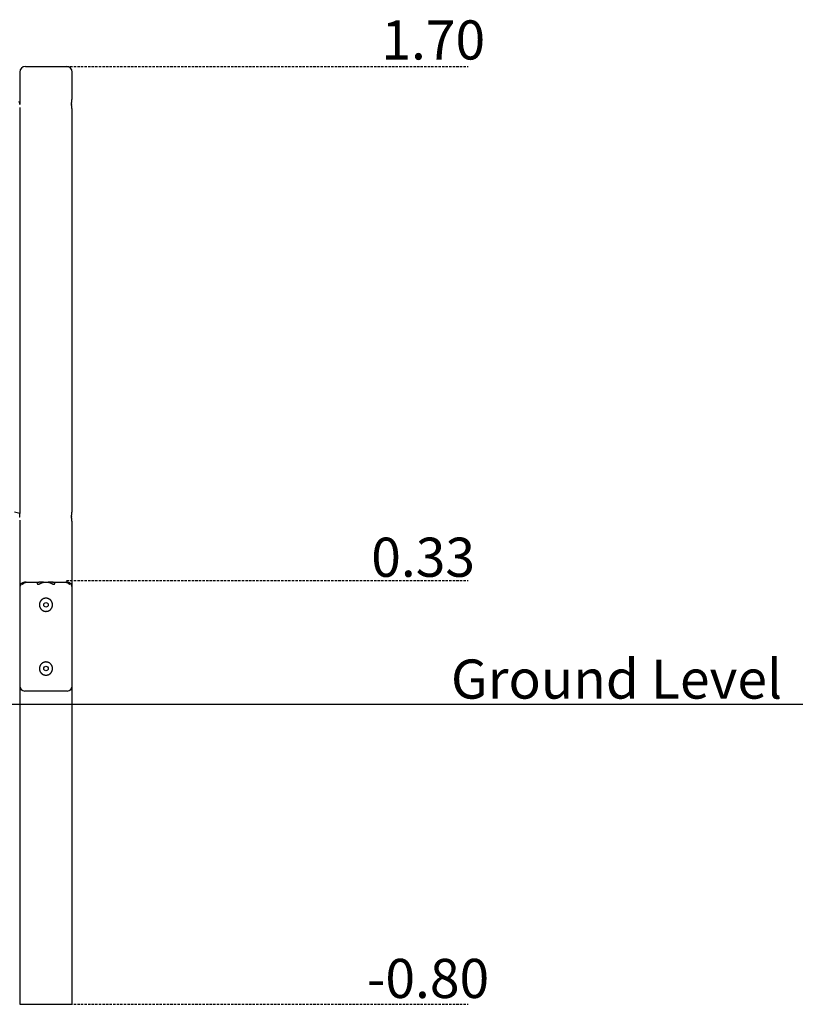
# Model space of a CAD drawing. Extents: x -9194 to 1827, y -1417 to 1996.
# Drawn here: x -2295 to -229, y -1417 to 1208 of the extents above; entities that cross this region are included whole.
import ezdxf

# ---------------------------------------------------------------- set-up
doc = ezdxf.new("R2010")
doc.units = 0
doc.linetypes.add('HIDDEN', pattern=[9.525, 6.35, -3.175])
doc.styles.add('ARIAL', font='ARIAL.TTF')

msp = doc.modelspace()

# ---------------------------------------------------------------- linework, layer by layer
at = {"color": 7, "linetype": 'Continuous'}
for p, q in [((-2280.3, 1082.9), (-2170.3, 1082.9)), ((-2295.3, 1067.9), (-2295.3, 988.9)), ((-2155.3, 997.9), (-2155.3, 1067.9)), ((-2297.3, 990.6), (-2294.9, 981.2)), ((-2295.3, 974), (-2295.3, -109.1)), ((-2157, 983.1), (-2157, 982.9)), ((-2157, 982.9), (-2156.9, 981.9)), ((-2155.3, -102.1), (-2155.3, 967.9)), ((-2295.3, -118.2), (-2295.3, -109.1)), ((-2295.3, -126.9), (-2295.3, -306.1)), ((-2157, -116.9), (-2157, -117.1)), ((-2157, -117.1), (-2156.9, -118.1)), ((-2155.3, -306.1), (-2155.3, -132.1)), ((-2295.3, -306.1), (-2295.3, -568.1)), ((-2281.3, -292.1), (-2281, -292.1)), ((-2278.5, -292.1), (-2281, -292.1)), ((-2278.5, -292.1), (-2243.1, -292.1)), ((-2232.4, -292.1), (-2243.1, -292.1)), ((-2231.5, -292.1), (-2232.4, -292.1)), ((-2231.5, -292.1), (-2219.2, -292.1)), ((-2218.3, -292.1), (-2219.2, -292.1)), ((-2207.6, -292.1), (-2218.3, -292.1)), ((-2207.6, -292.1), (-2172.2, -292.1)), ((-2169.7, -292.1), (-2172.2, -292.1)), ((-2169.7, -292.1), (-2169.3, -292.1)), ((-2168.4, -292.1), (-2169.3, -292.1)), ((-2155.3, -568.1), (-2155.3, -306.1)), ((-2295.3, -568.1), (-2295.3, -1417.1)), ((-2155.3, -1417.1), (-2155.3, -568.1)), ((-2225.3, -582.1), (-2281.3, -582.1)), ((-2169.3, -582.1), (-2225.3, -582.1)), ((-2295.3, -1417.1), (-2155.3, -1417.1))]:
    msp.add_line(p, q, dxfattribs=at)
at = {"linetype": 'HIDDEN'}
for p, q in [((-2170.3, 1082.9), (-1100.6, 1082.9)), ((-2170.3, -287.1), (-1100.6, -287.1)), ((-2170.3, -1417.1), (-1100.6, -1417.1))]:
    msp.add_line(p, q, dxfattribs=at)
msp.add_line((-9194.3, -617.1), (1826.9, -617.1))
at = {"color": 7, "linetype": 'Continuous'}
for points in [[(-2155.4, 967.9), (-2155.4, 967.9), (-2155.4, 967.9), (-2155.4, 967.9), (-2155.4, 967.9), (-2155.4, 967.9), (-2155.4, 968), (-2155.4, 968), (-2155.4, 968), (-2155.4, 968), (-2155.4, 968.1), (-2155.4, 968.1), (-2155.4, 968.2), (-2155.4, 968.2), (-2155.4, 968.3), (-2155.4, 968.4), (-2155.5, 968.4), (-2155.5, 968.5), (-2155.5, 968.6), (-2155.5, 968.7), (-2155.5, 968.8), (-2155.6, 968.9), (-2155.6, 969), (-2155.6, 969.2), (-2155.6, 969.3), (-2155.7, 969.4), (-2155.7, 969.5), (-2155.7, 969.7), (-2155.7, 969.8), (-2155.8, 970), (-2155.8, 970.2), (-2155.8, 970.3), (-2155.9, 970.5), (-2155.9, 970.7), (-2155.9, 970.9), (-2155.9, 971.1), (-2156, 971.2), (-2156, 971.4), (-2156, 971.7), (-2156.1, 971.9), (-2156.1, 972.1), (-2156.2, 972.3), (-2156.2, 972.5), (-2156.2, 972.8), (-2156.3, 973), (-2156.3, 973.2), (-2156.3, 973.5), (-2156.4, 973.7), (-2156.4, 974), (-2156.4, 974.2), (-2156.5, 974.5), (-2156.5, 974.7), (-2156.5, 975), (-2156.5, 975.3), (-2156.6, 975.6), (-2156.6, 975.8), (-2156.6, 976.1), (-2156.7, 976.4), (-2156.7, 976.7), (-2156.7, 977), (-2156.7, 977.3), (-2156.8, 977.6), (-2156.8, 977.9), (-2156.8, 978.2), (-2156.8, 978.5), (-2156.8, 978.8), (-2156.9, 979.1), (-2156.9, 979.4), (-2156.9, 979.7), (-2156.9, 980), (-2156.9, 980.3), (-2156.9, 980.6), (-2156.9, 980.9), (-2156.9, 981.3), (-2157, 981.6), (-2157, 981.9), (-2157, 982.2), (-2157, 982.5), (-2157, 982.8), (-2157, 983.1), (-2157, 983.5), (-2157, 983.8), (-2157, 984.1), (-2156.9, 984.4), (-2156.9, 984.7), (-2156.9, 985), (-2156.9, 985.3), (-2156.9, 985.6), (-2156.9, 985.9), (-2156.9, 986.2), (-2156.9, 986.5), (-2156.9, 986.8), (-2156.8, 987.1), (-2156.8, 987.4), (-2156.8, 987.7), (-2156.8, 988), (-2156.8, 988.3), (-2156.7, 988.6), (-2156.7, 988.9), (-2156.7, 989.2), (-2156.7, 989.4), (-2156.6, 989.7), (-2156.6, 990), (-2156.6, 990.3), (-2156.5, 990.5), (-2156.5, 990.8), (-2156.5, 991.1), (-2156.4, 991.3), (-2156.4, 991.6), (-2156.4, 991.8), (-2156.4, 992.1), (-2156.3, 992.3), (-2156.3, 992.6), (-2156.3, 992.8), (-2156.2, 993), (-2156.2, 993.3), (-2156.2, 993.5), (-2156.1, 993.7), (-2156.1, 993.9), (-2156, 994.1), (-2156, 994.3), (-2156, 994.5), (-2155.9, 994.7), (-2155.9, 994.9), (-2155.9, 995.1), (-2155.9, 995.3), (-2155.8, 995.5), (-2155.8, 995.6), (-2155.8, 995.8), (-2155.7, 996), (-2155.7, 996.1), (-2155.7, 996.3), (-2155.6, 996.4), (-2155.6, 996.5), (-2155.6, 996.7), (-2155.6, 996.8), (-2155.5, 996.9), (-2155.5, 997), (-2155.5, 997.1), (-2155.5, 997.2), (-2155.5, 997.3), (-2155.4, 997.4), (-2155.4, 997.4), (-2155.4, 997.5), (-2155.4, 997.6), (-2155.4, 997.6), (-2155.4, 997.7), (-2155.4, 997.7), (-2155.4, 997.8), (-2155.4, 997.8), (-2155.4, 997.8), (-2155.3, 997.9), (-2155.3, 997.9), (-2155.3, 997.9), (-2155.3, 997.9), (-2155.3, 997.9), (-2155.3, 997.9), (-2155.3, 997.9), (-2155.3, 997.9), (-2155.3, 997.9), (-2155.3, 997.9)], [(-2295.3, 988.9), (-2295.3, 988.9), (-2295.3, 988.8), (-2295.3, 988.8), (-2295.3, 988.8), (-2295.3, 988.7), (-2295.3, 988.7), (-2295.3, 988.6), (-2295.3, 988.5), (-2295.3, 988.5), (-2295.3, 988.4), (-2295.3, 988.3), (-2295.3, 988.1), (-2295.3, 988), (-2295.3, 987.9), (-2295.3, 987.7), (-2295.2, 987.6), (-2295.2, 987.4), (-2295.2, 987.2), (-2295.2, 987.1), (-2295.2, 986.9), (-2295.2, 986.7), (-2295.2, 986.5), (-2295.2, 986.3), (-2295.2, 986.1), (-2295.1, 985.9), (-2295.1, 985.6), (-2295.1, 985.4), (-2295.1, 985.2), (-2295.1, 985), (-2295.1, 984.7), (-2295.1, 984.5), (-2295.1, 984.3), (-2295.1, 984.1), (-2295.1, 983.9), (-2295.1, 983.7), (-2295.1, 983.5), (-2295.1, 983.3), (-2295.1, 983.2), (-2295.1, 983), (-2295.1, 982.9), (-2295.1, 982.7), (-2295.1, 982.6), (-2295.1, 982.5), (-2295.1, 982.4), (-2295.1, 982.2), (-2295.1, 982.1), (-2295.1, 982), (-2295.1, 981.9)], [(-2155.4, -132.1), (-2155.4, -132.1), (-2155.4, -132.1), (-2155.4, -132.1), (-2155.4, -132.1), (-2155.4, -132.1), (-2155.4, -132), (-2155.4, -132), (-2155.4, -132), (-2155.4, -132), (-2155.4, -131.9), (-2155.4, -131.9), (-2155.4, -131.8), (-2155.4, -131.8), (-2155.4, -131.7), (-2155.4, -131.6), (-2155.5, -131.6), (-2155.5, -131.5), (-2155.5, -131.4), (-2155.5, -131.3), (-2155.5, -131.2), (-2155.6, -131.1), (-2155.6, -131), (-2155.6, -130.8), (-2155.6, -130.7), (-2155.7, -130.6), (-2155.7, -130.5), (-2155.7, -130.3), (-2155.7, -130.2), (-2155.8, -130), (-2155.8, -129.8), (-2155.8, -129.7), (-2155.9, -129.5), (-2155.9, -129.3), (-2155.9, -129.1), (-2155.9, -128.9), (-2156, -128.8), (-2156, -128.6), (-2156, -128.3), (-2156.1, -128.1), (-2156.1, -127.9), (-2156.2, -127.7), (-2156.2, -127.5), (-2156.2, -127.2), (-2156.3, -127), (-2156.3, -126.8), (-2156.3, -126.5), (-2156.4, -126.3), (-2156.4, -126), (-2156.4, -125.8), (-2156.5, -125.5), (-2156.5, -125.3), (-2156.5, -125), (-2156.5, -124.7), (-2156.6, -124.4), (-2156.6, -124.2), (-2156.6, -123.9), (-2156.7, -123.6), (-2156.7, -123.3), (-2156.7, -123), (-2156.7, -122.7), (-2156.8, -122.4), (-2156.8, -122.1), (-2156.8, -121.8), (-2156.8, -121.5), (-2156.8, -121.2), (-2156.9, -120.9), (-2156.9, -120.6), (-2156.9, -120.3), (-2156.9, -120), (-2156.9, -119.7), (-2156.9, -119.4), (-2156.9, -119.1), (-2156.9, -118.7), (-2157, -118.4), (-2157, -118.1), (-2157, -117.8), (-2157, -117.5), (-2157, -117.2), (-2157, -116.9), (-2157, -116.5), (-2157, -116.2), (-2157, -115.9), (-2156.9, -115.6), (-2156.9, -115.3), (-2156.9, -115), (-2156.9, -114.7), (-2156.9, -114.4), (-2156.9, -114.1), (-2156.9, -113.8), (-2156.9, -113.5), (-2156.9, -113.2), (-2156.8, -112.9), (-2156.8, -112.6), (-2156.8, -112.3), (-2156.8, -112), (-2156.8, -111.7), (-2156.7, -111.4), (-2156.7, -111.1), (-2156.7, -110.8), (-2156.7, -110.6), (-2156.6, -110.3), (-2156.6, -110), (-2156.6, -109.7), (-2156.5, -109.5), (-2156.5, -109.2), (-2156.5, -108.9), (-2156.4, -108.7), (-2156.4, -108.4), (-2156.4, -108.2), (-2156.4, -107.9), (-2156.3, -107.7), (-2156.3, -107.4), (-2156.3, -107.2), (-2156.2, -107), (-2156.2, -106.7), (-2156.2, -106.5), (-2156.1, -106.3), (-2156.1, -106.1), (-2156, -105.9), (-2156, -105.7), (-2156, -105.5), (-2155.9, -105.3), (-2155.9, -105.1), (-2155.9, -104.9), (-2155.9, -104.7), (-2155.8, -104.5), (-2155.8, -104.4), (-2155.8, -104.2), (-2155.7, -104), (-2155.7, -103.9), (-2155.7, -103.7), (-2155.6, -103.6), (-2155.6, -103.5), (-2155.6, -103.3), (-2155.6, -103.2), (-2155.5, -103.1), (-2155.5, -103), (-2155.5, -102.9), (-2155.5, -102.8), (-2155.5, -102.7), (-2155.4, -102.6), (-2155.4, -102.6), (-2155.4, -102.5), (-2155.4, -102.4), (-2155.4, -102.4), (-2155.4, -102.3), (-2155.4, -102.3), (-2155.4, -102.2), (-2155.4, -102.2), (-2155.4, -102.2), (-2155.3, -102.1), (-2155.3, -102.1), (-2155.3, -102.1), (-2155.3, -102.1), (-2155.3, -102.1), (-2155.3, -102.1), (-2155.3, -102.1), (-2155.3, -102.1), (-2155.3, -102.1), (-2155.3, -102.1)], [(-2295.3, -109.1), (-2309, -105.4)], [(-2295.3, -118.2), (-2296.3, -118.1)], [(-2281, -292.1), (-2281.3, -292.1), (-2281.6, -292.1), (-2281.9, -292.2), (-2282.1, -292.2), (-2282.4, -292.2), (-2282.7, -292.3), (-2283, -292.3), (-2283.2, -292.3), (-2283.5, -292.4), (-2283.8, -292.5), (-2284, -292.5), (-2284.3, -292.6), (-2284.5, -292.7), (-2284.8, -292.8), (-2285, -292.9), (-2285.3, -293), (-2285.5, -293.1), (-2285.7, -293.2), (-2285.9, -293.3), (-2286.2, -293.4), (-2286.4, -293.5), (-2286.6, -293.7), (-2286.8, -293.8), (-2286.9, -293.9), (-2287.1, -294.1), (-2287.3, -294.2), (-2287.5, -294.3), (-2287.6, -294.5), (-2287.8, -294.6), (-2287.9, -294.8), (-2288.1, -294.9), (-2288.2, -295.1), (-2288.3, -295.2), (-2288.5, -295.3), (-2288.6, -295.5), (-2288.7, -295.6), (-2288.8, -295.8), (-2288.8, -295.9), (-2288.9, -296), (-2289, -296.2), (-2289, -296.3), (-2289, -296.4), (-2289.1, -296.5), (-2289.1, -296.6), (-2289.1, -296.7), (-2289.1, -296.8), (-2289.1, -296.8), (-2289, -296.9), (-2289, -296.9), (-2289, -297), (-2289, -297), (-2288.9, -297.1), (-2288.9, -297.1), (-2288.8, -297.1), (-2288.8, -297.1), (-2288.7, -297.1), (-2288.6, -297.1), (-2288.6, -297.1), (-2288.5, -297.1), (-2288.5, -297.1), (-2288.4, -297.1), (-2288.3, -297), (-2288.2, -297), (-2288.2, -297), (-2288.1, -296.9), (-2288, -296.9), (-2287.9, -296.8), (-2287.8, -296.8), (-2287.8, -296.7), (-2287.7, -296.7), (-2287.6, -296.6), (-2287.5, -296.6), (-2287.4, -296.5), (-2287.3, -296.5), (-2287.2, -296.4), (-2287.1, -296.3), (-2287, -296.2), (-2286.9, -296.2), (-2286.8, -296.1), (-2286.7, -296), (-2286.6, -295.9), (-2286.5, -295.8), (-2286.4, -295.8), (-2286.3, -295.7), (-2286.2, -295.6), (-2286, -295.5), (-2285.9, -295.4), (-2285.8, -295.3), (-2285.6, -295.2), (-2285.5, -295), (-2285.3, -294.9), (-2285.2, -294.8), (-2285, -294.7), (-2284.9, -294.6), (-2284.7, -294.4), (-2284.5, -294.3), (-2284.3, -294.2), (-2284.2, -294.1), (-2284, -293.9), (-2283.8, -293.8), (-2283.6, -293.7), (-2283.4, -293.6), (-2283.2, -293.5), (-2283, -293.4), (-2282.8, -293.3), (-2282.6, -293.2), (-2282.5, -293.1), (-2282.3, -293), (-2282.1, -292.9), (-2281.9, -292.8), (-2281.7, -292.7), (-2281.5, -292.6), (-2281.3, -292.6), (-2281.1, -292.5), (-2280.9, -292.5), (-2280.7, -292.4), (-2280.5, -292.4), (-2280.3, -292.3), (-2280.1, -292.3), (-2279.9, -292.2), (-2279.7, -292.2), (-2279.6, -292.2), (-2279.4, -292.2), (-2279.2, -292.2), (-2279, -292.1), (-2278.8, -292.1), (-2278.6, -292.1), (-2278.5, -292.1)], [(-2243.1, -292.1), (-2243.4, -292.1), (-2243.7, -292.2), (-2244.1, -292.2), (-2244.4, -292.2), (-2244.7, -292.3), (-2245, -292.3), (-2245.3, -292.4), (-2245.6, -292.5), (-2245.8, -292.6), (-2246.1, -292.7), (-2246.4, -292.8), (-2246.6, -292.9), (-2246.8, -293), (-2247.1, -293.1), (-2247.3, -293.2), (-2247.5, -293.4), (-2247.6, -293.5), (-2247.8, -293.6), (-2248, -293.8), (-2248.1, -293.9), (-2248.2, -294), (-2248.3, -294.2), (-2248.4, -294.3), (-2248.5, -294.4), (-2248.6, -294.5), (-2248.7, -294.7), (-2248.7, -294.8), (-2248.8, -294.9), (-2248.8, -295), (-2248.8, -295.1), (-2248.8, -295.2), (-2248.8, -295.4), (-2248.8, -295.5), (-2248.8, -295.6), (-2248.8, -295.7), (-2248.8, -295.7), (-2248.8, -295.8), (-2248.8, -295.9), (-2248.7, -296), (-2248.7, -296.1), (-2248.6, -296.2), (-2248.6, -296.2), (-2248.5, -296.3), (-2248.5, -296.4), (-2248.4, -296.5), (-2248.3, -296.5), (-2248.2, -296.6), (-2248.2, -296.6), (-2248.1, -296.7), (-2248, -296.8), (-2247.9, -296.8), (-2247.8, -296.8), (-2247.7, -296.9), (-2247.5, -296.9), (-2247.4, -297), (-2247.3, -297), (-2247.1, -297), (-2247, -297.1), (-2246.9, -297.1), (-2246.7, -297.1), (-2246.5, -297.1), (-2246.4, -297.1), (-2246.2, -297.1), (-2246, -297.1), (-2245.8, -297.1), (-2245.6, -297.1), (-2245.4, -297), (-2245.1, -297), (-2244.9, -297), (-2244.7, -296.9), (-2244.4, -296.9), (-2244.2, -296.8), (-2244, -296.7), (-2243.7, -296.7), (-2243.5, -296.6), (-2243.2, -296.5), (-2243, -296.4), (-2242.8, -296.3), (-2242.5, -296.2), (-2242.3, -296.1), (-2242, -296), (-2241.8, -295.9), (-2241.6, -295.8), (-2241.3, -295.7), (-2241.1, -295.6), (-2240.9, -295.5), (-2240.6, -295.3), (-2240.4, -295.2), (-2240.2, -295.1), (-2239.9, -295), (-2239.7, -294.9), (-2239.5, -294.7), (-2239.3, -294.6), (-2239, -294.5), (-2238.8, -294.4), (-2238.6, -294.2), (-2238.3, -294.1), (-2238.1, -294), (-2237.8, -293.9), (-2237.6, -293.7), (-2237.3, -293.6), (-2237.1, -293.5), (-2236.8, -293.4), (-2236.5, -293.3), (-2236.3, -293.1), (-2236, -293), (-2235.7, -292.9), (-2235.4, -292.8), (-2235.1, -292.7), (-2234.8, -292.6), (-2234.5, -292.5), (-2234.2, -292.4), (-2233.8, -292.4), (-2233.5, -292.3), (-2233.2, -292.3), (-2232.8, -292.2), (-2232.5, -292.2), (-2232.2, -292.2), (-2231.8, -292.1), (-2231.5, -292.1)], [(-2219.2, -292.1), (-2218.8, -292.1), (-2218.5, -292.2), (-2218.2, -292.2), (-2217.8, -292.2), (-2217.5, -292.3), (-2217.2, -292.3), (-2216.9, -292.4), (-2216.6, -292.4), (-2216.2, -292.5), (-2215.9, -292.6), (-2215.6, -292.7), (-2215.3, -292.8), (-2215, -292.9), (-2214.7, -293), (-2214.4, -293.1), (-2214.1, -293.3), (-2213.8, -293.4), (-2213.5, -293.5), (-2213.2, -293.7), (-2212.9, -293.8), (-2212.6, -294), (-2212.3, -294.1), (-2212, -294.3), (-2211.7, -294.5), (-2211.4, -294.6), (-2211.1, -294.8), (-2210.8, -295), (-2210.5, -295.1), (-2210.2, -295.3), (-2209.8, -295.4), (-2209.5, -295.6), (-2209.2, -295.8), (-2208.9, -295.9), (-2208.6, -296), (-2208.3, -296.2), (-2208, -296.3), (-2207.7, -296.4), (-2207.4, -296.5), (-2207.1, -296.6), (-2206.8, -296.7), (-2206.6, -296.8), (-2206.3, -296.8), (-2206.1, -296.9), (-2205.8, -297), (-2205.6, -297), (-2205.4, -297), (-2205.2, -297.1), (-2205, -297.1), (-2204.8, -297.1), (-2204.6, -297.1), (-2204.4, -297.1), (-2204.2, -297.1), (-2204, -297.1), (-2203.9, -297.1), (-2203.7, -297.1), (-2203.6, -297), (-2203.4, -297), (-2203.3, -297), (-2203.2, -296.9), (-2203.1, -296.9), (-2202.9, -296.9), (-2202.8, -296.8), (-2202.7, -296.8), (-2202.6, -296.7), (-2202.5, -296.7), (-2202.5, -296.6), (-2202.4, -296.5), (-2202.3, -296.5), (-2202.2, -296.4), (-2202.2, -296.3), (-2202.1, -296.3), (-2202.1, -296.2), (-2202, -296.1), (-2202, -296), (-2201.9, -295.9), (-2201.9, -295.9), (-2201.9, -295.8), (-2201.9, -295.7), (-2201.8, -295.6), (-2201.8, -295.5), (-2201.8, -295.4), (-2201.8, -295.3), (-2201.9, -295.2), (-2201.9, -295), (-2201.9, -294.9), (-2202, -294.8), (-2202, -294.7), (-2202.1, -294.6), (-2202.1, -294.5), (-2202.2, -294.3), (-2202.3, -294.2), (-2202.4, -294.1), (-2202.5, -294), (-2202.6, -293.9), (-2202.7, -293.8), (-2202.8, -293.7), (-2203, -293.6), (-2203.1, -293.5), (-2203.2, -293.4), (-2203.4, -293.3), (-2203.5, -293.2), (-2203.7, -293.1), (-2203.9, -293), (-2204, -292.9), (-2204.2, -292.8), (-2204.4, -292.7), (-2204.6, -292.7), (-2204.8, -292.6), (-2205, -292.5), (-2205.2, -292.5), (-2205.4, -292.4), (-2205.6, -292.3), (-2205.9, -292.3), (-2206.1, -292.3), (-2206.3, -292.2), (-2206.6, -292.2), (-2206.8, -292.2), (-2207.1, -292.2), (-2207.3, -292.1), (-2207.6, -292.1)], [(-2172.2, -292.1), (-2172.1, -292.1), (-2172, -292.1), (-2171.8, -292.1), (-2171.7, -292.1), (-2171.6, -292.1), (-2171.4, -292.2), (-2171.3, -292.2), (-2171.1, -292.2), (-2171, -292.2), (-2170.8, -292.2), (-2170.7, -292.3), (-2170.5, -292.3), (-2170.3, -292.3), (-2170.1, -292.4), (-2170, -292.4), (-2169.8, -292.5), (-2169.6, -292.5), (-2169.4, -292.6), (-2169.2, -292.7), (-2169, -292.7), (-2168.8, -292.8), (-2168.6, -292.9), (-2168.4, -293), (-2168.2, -293.1), (-2168, -293.2), (-2167.8, -293.3), (-2167.6, -293.4), (-2167.4, -293.5), (-2167.2, -293.6), (-2167, -293.7), (-2166.8, -293.9), (-2166.6, -294), (-2166.4, -294.1), (-2166.2, -294.2), (-2166.1, -294.4), (-2165.9, -294.5), (-2165.7, -294.6), (-2165.6, -294.8), (-2165.4, -294.9), (-2165.2, -295), (-2165.1, -295.1), (-2164.9, -295.2), (-2164.8, -295.4), (-2164.6, -295.5), (-2164.5, -295.6), (-2164.4, -295.7), (-2164.2, -295.8), (-2164.1, -295.9), (-2164, -296), (-2163.9, -296.1), (-2163.8, -296.2), (-2163.7, -296.2), (-2163.5, -296.3), (-2163.5, -296.4), (-2163.4, -296.5), (-2163.3, -296.5), (-2163.2, -296.6), (-2163.1, -296.6), (-2163, -296.7), (-2162.9, -296.7), (-2162.8, -296.8), (-2162.8, -296.8), (-2162.7, -296.9), (-2162.6, -296.9), (-2162.5, -297), (-2162.5, -297), (-2162.4, -297), (-2162.3, -297), (-2162.3, -297.1), (-2162.2, -297.1), (-2162.1, -297.1), (-2162.1, -297.1), (-2162, -297.1), (-2161.9, -297.1), (-2161.9, -297.1), (-2161.8, -297.1), (-2161.8, -297.1), (-2161.7, -297), (-2161.7, -297), (-2161.7, -297), (-2161.6, -296.9), (-2161.6, -296.9), (-2161.6, -296.8), (-2161.6, -296.7), (-2161.6, -296.6), (-2161.6, -296.5), (-2161.6, -296.4), (-2161.7, -296.3), (-2161.7, -296.2), (-2161.8, -296.1), (-2161.8, -295.9), (-2161.9, -295.8), (-2162, -295.6), (-2162.1, -295.5), (-2162.2, -295.4), (-2162.3, -295.2), (-2162.4, -295.1), (-2162.6, -294.9), (-2162.7, -294.8), (-2162.9, -294.6), (-2163, -294.5), (-2163.2, -294.3), (-2163.4, -294.2), (-2163.6, -294), (-2163.8, -293.9), (-2163.9, -293.8), (-2164.1, -293.6), (-2164.4, -293.5), (-2164.6, -293.4), (-2164.8, -293.3), (-2165, -293.2), (-2165.2, -293.1), (-2165.5, -292.9), (-2165.7, -292.8), (-2166, -292.7), (-2166.2, -292.7), (-2166.5, -292.6), (-2166.8, -292.5), (-2167, -292.4), (-2167.3, -292.4), (-2167.6, -292.3), (-2167.9, -292.3), (-2168.2, -292.2), (-2168.5, -292.2), (-2168.8, -292.2), (-2169.1, -292.2), (-2169.4, -292.1), (-2169.7, -292.1)]]:
    msp.add_lwpolyline(points, dxfattribs=at)
for points in [[(-2224.9, -369.6), (-2224.5, -369.6), (-2224.1, -369.5), (-2223.7, -369.5), (-2223.3, -369.5), (-2222.9, -369.4), (-2222.5, -369.4), (-2222.1, -369.3), (-2221.7, -369.2), (-2221.3, -369.1), (-2220.9, -369), (-2220.5, -368.9), (-2220.1, -368.8), (-2219.7, -368.7), (-2219.3, -368.5), (-2218.9, -368.4), (-2218.5, -368.2), (-2218.1, -368.1), (-2217.8, -367.9), (-2217.4, -367.7), (-2217, -367.5), (-2216.7, -367.3), (-2216.3, -367.1), (-2216, -366.9), (-2215.6, -366.7), (-2215.3, -366.4), (-2214.9, -366.2), (-2214.6, -365.9), (-2214.3, -365.7), (-2214, -365.4), (-2213.6, -365.1), (-2213.3, -364.8), (-2213, -364.6), (-2212.7, -364.3), (-2212.5, -364), (-2212.2, -363.6), (-2211.9, -363.3), (-2211.6, -363), (-2211.4, -362.7), (-2211.1, -362.3), (-2210.9, -362), (-2210.7, -361.6), (-2210.4, -361.3), (-2210.2, -360.9), (-2210, -360.5), (-2209.8, -360.2), (-2209.6, -359.8), (-2209.4, -359.4), (-2209.3, -359), (-2209.1, -358.6), (-2208.9, -358.2), (-2208.8, -357.8), (-2208.7, -357.4), (-2208.5, -357), (-2208.4, -356.6), (-2208.3, -356.2), (-2208.2, -355.9), (-2208.2, -355.5), (-2208.1, -355.1), (-2208, -354.8), (-2208, -354.4), (-2207.9, -354), (-2207.9, -353.7), (-2207.9, -353.3), (-2207.9, -352.9), (-2207.8, -352.6), (-2207.8, -352.2), (-2207.8, -351.8), (-2207.9, -351.5), (-2207.9, -351.1), (-2207.9, -350.8), (-2207.9, -350.4), (-2208, -350), (-2208, -349.7), (-2208.1, -349.3), (-2208.1, -349), (-2208.2, -348.6), (-2208.3, -348.2), (-2208.4, -347.9), (-2208.4, -347.5), (-2208.5, -347.2), (-2208.6, -346.9), (-2208.8, -346.5), (-2208.9, -346.2), (-2209, -345.8), (-2209.1, -345.5), (-2209.3, -345.2), (-2209.4, -344.9), (-2209.6, -344.5), (-2209.7, -344.2), (-2209.9, -343.9), (-2210.1, -343.6), (-2210.2, -343.3), (-2210.4, -343), (-2210.6, -342.6), (-2210.8, -342.3), (-2211, -342.1), (-2211.2, -341.8), (-2211.4, -341.5), (-2211.7, -341.2), (-2211.9, -340.9), (-2212.1, -340.6), (-2212.4, -340.4), (-2212.6, -340.1), (-2212.9, -339.8), (-2213.1, -339.6), (-2213.4, -339.3), (-2213.7, -339.1), (-2213.9, -338.8), (-2214.2, -338.6), (-2214.5, -338.4), (-2214.8, -338.1), (-2215.1, -337.9), (-2215.4, -337.7), (-2215.7, -337.5), (-2216, -337.3), (-2216.3, -337.1), (-2216.6, -336.9), (-2217, -336.7), (-2217.3, -336.6), (-2217.6, -336.4), (-2218, -336.2), (-2218.3, -336.1), (-2218.6, -335.9), (-2219, -335.8), (-2219.3, -335.7), (-2219.7, -335.6), (-2220, -335.4), (-2220.4, -335.3), (-2220.8, -335.2), (-2221.1, -335.1), (-2221.5, -335), (-2221.8, -335), (-2222.2, -334.9), (-2222.6, -334.8), (-2222.9, -334.8), (-2223.3, -334.7), (-2223.7, -334.7), (-2224, -334.7), (-2224.4, -334.6), (-2224.8, -334.6), (-2225.1, -334.6), (-2225.5, -334.6), (-2225.8, -334.6), (-2226.2, -334.6), (-2226.6, -334.7), (-2226.9, -334.7), (-2227.3, -334.7), (-2227.7, -334.8), (-2228, -334.8), (-2228.4, -334.9), (-2228.7, -334.9), (-2229.1, -335), (-2229.4, -335.1), (-2229.8, -335.2), (-2230.1, -335.3), (-2230.5, -335.4), (-2230.8, -335.5), (-2231.2, -335.6), (-2231.5, -335.7), (-2231.8, -335.9), (-2232.2, -336), (-2232.5, -336.1), (-2232.8, -336.3), (-2233.1, -336.4), (-2233.5, -336.6), (-2233.8, -336.8), (-2234.1, -337), (-2234.4, -337.1), (-2234.7, -337.3), (-2235, -337.5), (-2235.3, -337.7), (-2235.6, -337.9), (-2235.9, -338.2), (-2236.2, -338.4), (-2236.5, -338.6), (-2236.7, -338.8), (-2237, -339.1), (-2237.3, -339.3), (-2237.5, -339.6), (-2237.8, -339.8), (-2238.1, -340.1), (-2238.3, -340.4), (-2238.5, -340.6), (-2238.8, -340.9), (-2239, -341.2), (-2239.2, -341.5), (-2239.5, -341.8), (-2239.7, -342.1), (-2239.9, -342.4), (-2240.1, -342.7), (-2240.3, -343), (-2240.5, -343.3), (-2240.7, -343.6), (-2240.8, -344), (-2241, -344.3), (-2241.2, -344.6), (-2241.3, -345), (-2241.5, -345.3), (-2241.6, -345.6), (-2241.7, -346), (-2241.9, -346.3), (-2242, -346.7), (-2242.1, -347.1), (-2242.2, -347.4), (-2242.3, -347.8), (-2242.4, -348.1), (-2242.5, -348.5), (-2242.5, -348.8), (-2242.6, -349.2), (-2242.7, -349.6), (-2242.7, -349.9), (-2242.7, -350.3), (-2242.8, -350.7), (-2242.8, -351), (-2242.8, -351.4), (-2242.8, -351.8), (-2242.8, -352.1), (-2242.8, -352.5), (-2242.8, -352.9), (-2242.8, -353.2), (-2242.8, -353.6), (-2242.7, -354), (-2242.7, -354.3), (-2242.7, -354.7), (-2242.6, -355), (-2242.5, -355.4), (-2242.5, -355.7), (-2242.4, -356.1), (-2242.3, -356.4), (-2242.2, -356.8), (-2242.1, -357.1), (-2242, -357.5), (-2241.9, -357.8), (-2241.8, -358.1), (-2241.6, -358.5), (-2241.5, -358.8), (-2241.4, -359.1), (-2241.2, -359.5), (-2241.1, -359.8), (-2240.9, -360.1), (-2240.7, -360.4), (-2240.6, -360.7), (-2240.4, -361.1), (-2240.2, -361.4), (-2240, -361.7), (-2239.8, -362), (-2239.6, -362.3), (-2239.4, -362.6), (-2239.2, -362.8), (-2238.9, -363.1), (-2238.7, -363.4), (-2238.5, -363.7), (-2238.2, -364), (-2238, -364.2), (-2237.7, -364.5), (-2237.5, -364.7), (-2237.2, -365), (-2236.9, -365.2), (-2236.6, -365.5), (-2236.4, -365.7), (-2236.1, -365.9), (-2235.8, -366.2), (-2235.5, -366.4), (-2235.2, -366.6), (-2234.9, -366.8), (-2234.6, -367), (-2234.3, -367.2), (-2233.9, -367.4), (-2233.6, -367.5), (-2233.3, -367.7), (-2233, -367.9), (-2232.6, -368), (-2232.3, -368.2), (-2232, -368.3), (-2231.7, -368.4), (-2231.3, -368.6), (-2231, -368.7), (-2230.7, -368.8), (-2230.4, -368.9), (-2230, -369), (-2229.7, -369.1), (-2229.4, -369.1), (-2229.1, -369.2), (-2228.8, -369.3), (-2228.4, -369.3), (-2228.1, -369.4), (-2227.8, -369.4), (-2227.5, -369.5), (-2227.2, -369.5), (-2226.9, -369.5), (-2226.6, -369.5), (-2226.2, -369.6), (-2225.9, -369.6), (-2225.6, -369.6), (-2225.3, -369.6), (-2224.9, -369.6)], [(-2224.9, -539.6), (-2224.5, -539.6), (-2224.1, -539.5), (-2223.7, -539.5), (-2223.3, -539.5), (-2222.9, -539.4), (-2222.5, -539.4), (-2222.1, -539.3), (-2221.7, -539.2), (-2221.3, -539.1), (-2220.9, -539), (-2220.5, -538.9), (-2220.1, -538.8), (-2219.7, -538.7), (-2219.3, -538.5), (-2218.9, -538.4), (-2218.5, -538.2), (-2218.1, -538.1), (-2217.8, -537.9), (-2217.4, -537.7), (-2217, -537.5), (-2216.7, -537.3), (-2216.3, -537.1), (-2216, -536.9), (-2215.6, -536.7), (-2215.3, -536.4), (-2214.9, -536.2), (-2214.6, -535.9), (-2214.3, -535.7), (-2214, -535.4), (-2213.6, -535.1), (-2213.3, -534.8), (-2213, -534.6), (-2212.7, -534.3), (-2212.5, -534), (-2212.2, -533.6), (-2211.9, -533.3), (-2211.6, -533), (-2211.4, -532.7), (-2211.1, -532.3), (-2210.9, -532), (-2210.7, -531.6), (-2210.4, -531.3), (-2210.2, -530.9), (-2210, -530.5), (-2209.8, -530.2), (-2209.6, -529.8), (-2209.4, -529.4), (-2209.3, -529), (-2209.1, -528.6), (-2208.9, -528.2), (-2208.8, -527.8), (-2208.7, -527.4), (-2208.5, -527), (-2208.4, -526.6), (-2208.3, -526.2), (-2208.2, -525.9), (-2208.2, -525.5), (-2208.1, -525.1), (-2208, -524.8), (-2208, -524.4), (-2207.9, -524), (-2207.9, -523.7), (-2207.9, -523.3), (-2207.9, -522.9), (-2207.8, -522.6), (-2207.8, -522.2), (-2207.8, -521.8), (-2207.9, -521.5), (-2207.9, -521.1), (-2207.9, -520.8), (-2207.9, -520.4), (-2208, -520), (-2208, -519.7), (-2208.1, -519.3), (-2208.1, -519), (-2208.2, -518.6), (-2208.3, -518.2), (-2208.4, -517.9), (-2208.4, -517.5), (-2208.5, -517.2), (-2208.6, -516.9), (-2208.8, -516.5), (-2208.9, -516.2), (-2209, -515.8), (-2209.1, -515.5), (-2209.3, -515.2), (-2209.4, -514.9), (-2209.6, -514.5), (-2209.7, -514.2), (-2209.9, -513.9), (-2210.1, -513.6), (-2210.2, -513.3), (-2210.4, -513), (-2210.6, -512.6), (-2210.8, -512.3), (-2211, -512.1), (-2211.2, -511.8), (-2211.4, -511.5), (-2211.7, -511.2), (-2211.9, -510.9), (-2212.1, -510.6), (-2212.4, -510.4), (-2212.6, -510.1), (-2212.9, -509.8), (-2213.1, -509.6), (-2213.4, -509.3), (-2213.7, -509.1), (-2213.9, -508.8), (-2214.2, -508.6), (-2214.5, -508.4), (-2214.8, -508.1), (-2215.1, -507.9), (-2215.4, -507.7), (-2215.7, -507.5), (-2216, -507.3), (-2216.3, -507.1), (-2216.6, -506.9), (-2217, -506.7), (-2217.3, -506.6), (-2217.6, -506.4), (-2218, -506.2), (-2218.3, -506.1), (-2218.6, -505.9), (-2219, -505.8), (-2219.3, -505.7), (-2219.7, -505.6), (-2220, -505.4), (-2220.4, -505.3), (-2220.8, -505.2), (-2221.1, -505.1), (-2221.5, -505), (-2221.8, -505), (-2222.2, -504.9), (-2222.6, -504.8), (-2222.9, -504.8), (-2223.3, -504.7), (-2223.7, -504.7), (-2224, -504.7), (-2224.4, -504.6), (-2224.8, -504.6), (-2225.1, -504.6), (-2225.5, -504.6), (-2225.8, -504.6), (-2226.2, -504.6), (-2226.6, -504.7), (-2226.9, -504.7), (-2227.3, -504.7), (-2227.7, -504.8), (-2228, -504.8), (-2228.4, -504.9), (-2228.7, -504.9), (-2229.1, -505), (-2229.4, -505.1), (-2229.8, -505.2), (-2230.1, -505.3), (-2230.5, -505.4), (-2230.8, -505.5), (-2231.2, -505.6), (-2231.5, -505.7), (-2231.8, -505.9), (-2232.2, -506), (-2232.5, -506.1), (-2232.8, -506.3), (-2233.1, -506.4), (-2233.5, -506.6), (-2233.8, -506.8), (-2234.1, -507), (-2234.4, -507.1), (-2234.7, -507.3), (-2235, -507.5), (-2235.3, -507.7), (-2235.6, -507.9), (-2235.9, -508.2), (-2236.2, -508.4), (-2236.5, -508.6), (-2236.7, -508.8), (-2237, -509.1), (-2237.3, -509.3), (-2237.5, -509.6), (-2237.8, -509.8), (-2238.1, -510.1), (-2238.3, -510.4), (-2238.5, -510.6), (-2238.8, -510.9), (-2239, -511.2), (-2239.2, -511.5), (-2239.5, -511.8), (-2239.7, -512.1), (-2239.9, -512.4), (-2240.1, -512.7), (-2240.3, -513), (-2240.5, -513.3), (-2240.7, -513.6), (-2240.8, -514), (-2241, -514.3), (-2241.2, -514.6), (-2241.3, -515), (-2241.5, -515.3), (-2241.6, -515.6), (-2241.7, -516), (-2241.9, -516.3), (-2242, -516.7), (-2242.1, -517.1), (-2242.2, -517.4), (-2242.3, -517.8), (-2242.4, -518.1), (-2242.5, -518.5), (-2242.5, -518.8), (-2242.6, -519.2), (-2242.7, -519.6), (-2242.7, -519.9), (-2242.7, -520.3), (-2242.8, -520.7), (-2242.8, -521), (-2242.8, -521.4), (-2242.8, -521.8), (-2242.8, -522.1), (-2242.8, -522.5), (-2242.8, -522.9), (-2242.8, -523.2), (-2242.8, -523.6), (-2242.7, -524), (-2242.7, -524.3), (-2242.7, -524.7), (-2242.6, -525), (-2242.5, -525.4), (-2242.5, -525.7), (-2242.4, -526.1), (-2242.3, -526.4), (-2242.2, -526.8), (-2242.1, -527.1), (-2242, -527.5), (-2241.9, -527.8), (-2241.8, -528.1), (-2241.6, -528.5), (-2241.5, -528.8), (-2241.4, -529.1), (-2241.2, -529.5), (-2241.1, -529.8), (-2240.9, -530.1), (-2240.7, -530.4), (-2240.6, -530.7), (-2240.4, -531.1), (-2240.2, -531.4), (-2240, -531.7), (-2239.8, -532), (-2239.6, -532.3), (-2239.4, -532.6), (-2239.2, -532.8), (-2238.9, -533.1), (-2238.7, -533.4), (-2238.5, -533.7), (-2238.2, -534), (-2238, -534.2), (-2237.7, -534.5), (-2237.5, -534.7), (-2237.2, -535), (-2236.9, -535.2), (-2236.6, -535.5), (-2236.4, -535.7), (-2236.1, -535.9), (-2235.8, -536.2), (-2235.5, -536.4), (-2235.2, -536.6), (-2234.9, -536.8), (-2234.6, -537), (-2234.3, -537.2), (-2233.9, -537.4), (-2233.6, -537.5), (-2233.3, -537.7), (-2233, -537.9), (-2232.6, -538), (-2232.3, -538.2), (-2232, -538.3), (-2231.7, -538.4), (-2231.3, -538.6), (-2231, -538.7), (-2230.7, -538.8), (-2230.4, -538.9), (-2230, -539), (-2229.7, -539.1), (-2229.4, -539.1), (-2229.1, -539.2), (-2228.8, -539.3), (-2228.4, -539.3), (-2228.1, -539.4), (-2227.8, -539.4), (-2227.5, -539.5), (-2227.2, -539.5), (-2226.9, -539.5), (-2226.6, -539.5), (-2226.2, -539.6), (-2225.9, -539.6), (-2225.6, -539.6), (-2225.3, -539.6), (-2224.9, -539.6)]]:
    msp.add_lwpolyline(points, close=True, dxfattribs=at)
for centre in [(-2225.3, -352.1), (-2225.3, -522.1)]:
    msp.add_circle(centre, 6, dxfattribs=at)
for centre, radius, start, end in [((-2280.3, 1067.9), 15, 90, 180), ((-2170.3, 1067.9), 15, 0, 90), ((-2281.3, -306.1), 14, 90, 180), ((-2169.3, -306.1), 14, 0, 80.5435), ((-2281.3, -568.1), 14, 180, 270), ((-2169.3, -568.1), 14, 270, 0)]:
    msp.add_arc(centre, radius, start, end, dxfattribs=at)

# ---------------------------------------------------------------- texts
at = {"linetype": 'HIDDEN', "style": 'ARIAL'}
for s, height, p in [('1.70', 104.32, (-1331.7, 1101.5)), ('0.33', 104.32, (-1358.7, -277.5)), ('Ground Level', 104.321, (-1146.3, -602.3)), ('-0.80', 104.32, (-1370.4, -1400.3))]:
    msp.add_text(s, height=height, dxfattribs=at).set_placement(p)

doc.saveas('drawing.dxf')
